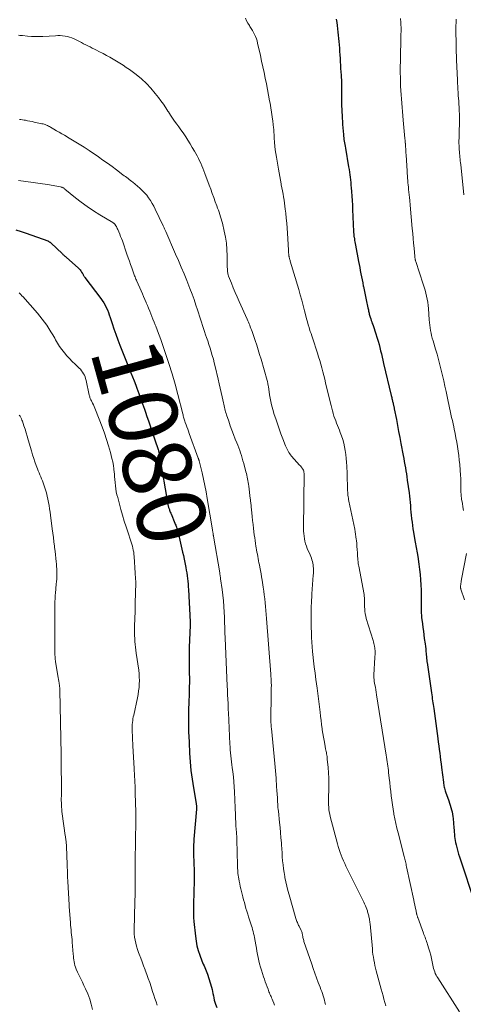
# Model space of a CAD drawing. Units: feet. Extents: x 1960000 to 1965046, y 525000 to 530000.
# Drawn here: x 1960225 to 1960354, y 528360 to 528647 of the extents above; entities that cross this region are included whole.
import ezdxf
from ezdxf.enums import TextEntityAlignment as Align

# ---------------------------------------------------------------- set-up
doc = ezdxf.new("R2010")
doc.units = ezdxf.units.FT
doc.header["$LTSCALE"] = 100
doc.header["$MEASUREMENT"] = 0
for name, color, linetype, lineweight in [('CONTOUR INDEX', 32, 'Continuous', 25), ('CONTOUR INDEX LABEL', 7, 'Continuous', 15), ('CONTOUR INTERMEDIATE', 40, 'Continuous', 15)]:
    doc.layers.add(name, color=color, linetype=linetype, lineweight=lineweight)
doc.styles.add('slant', font='romans.shx', dxfattribs={"oblique": 14.999978})

msp = doc.modelspace()

# ---------------------------------------------------------------- linework, layer by layer
at = {"layer": 'CONTOUR INDEX', "flags": 128}
for points, elevation in [([(1960317.31, 528647.14), (1960317.42, 528646.21), (1960317.53, 528645.29), (1960317.65, 528644.36), (1960317.77, 528643.43), (1960317.88, 528642.51), (1960317.99, 528641.58), (1960318.07, 528640.65), (1960318.14, 528639.72), (1960318.21, 528638.69), (1960318.27, 528637.71), (1960318.33, 528636.74), (1960318.39, 528635.76), (1960318.45, 528634.78), (1960318.51, 528633.81), (1960318.57, 528632.83), (1960318.63, 528631.86), (1960318.7, 528630.88), (1960318.74, 528630.28), (1960318.79, 528629.45), (1960318.83, 528628.61), (1960318.85, 528627.77), (1960318.85, 528626.93), (1960318.84, 528626.09), (1960318.84, 528625.25), (1960318.84, 528624.41), (1960318.84, 528623.57), (1960318.84, 528623.54), (1960318.85, 528622.69), (1960318.86, 528621.84), (1960318.89, 528620.98), (1960318.93, 528620.13), (1960318.93, 528620.07), (1960318.98, 528619.19), (1960319.03, 528618.3), (1960319.09, 528617.42), (1960319.15, 528616.54), (1960319.37, 528613.62), (1960319.42, 528613.12), (1960319.47, 528612.62), (1960319.54, 528612.12), (1960319.62, 528611.63), (1960319.7, 528611.13), (1960319.79, 528610.64), (1960319.87, 528610.15), (1960319.96, 528609.65), (1960320.9, 528604.19), (1960321.02, 528603.42), (1960321.14, 528602.66), (1960321.24, 528601.89), (1960321.34, 528601.13), (1960321.43, 528600.36), (1960321.5, 528599.59), (1960321.58, 528598.82), (1960321.64, 528598.05), (1960321.73, 528596.97), (1960321.82, 528595.66), (1960321.91, 528594.35), (1960321.99, 528593.04), (1960322.05, 528591.73), (1960322.34, 528585.35), (1960322.35, 528585.14), (1960322.36, 528584.94), (1960322.38, 528584.73), (1960322.39, 528584.53), (1960322.41, 528584.32), (1960322.43, 528584.12), (1960322.46, 528583.91), (1960322.49, 528583.71), (1960322.57, 528583.21), (1960322.64, 528582.76), (1960322.72, 528582.31), (1960322.8, 528581.86), (1960322.88, 528581.41), (1960323.78, 528576.65), (1960323.95, 528575.75), (1960324.12, 528574.85), (1960324.29, 528573.95), (1960324.46, 528573.05), (1960324.63, 528572.15), (1960324.81, 528571.25), (1960324.99, 528570.35), (1960325.17, 528569.45), (1960325.2, 528569.32), (1960325.4, 528568.36), (1960325.61, 528567.39), (1960325.81, 528566.43), (1960326.01, 528565.46), (1960326.51, 528563.11), (1960326.58, 528562.8), (1960326.64, 528562.5), (1960326.71, 528562.19), (1960326.77, 528561.88), (1960326.84, 528561.58), (1960326.91, 528561.27), (1960326.99, 528560.97), (1960327.08, 528560.67), (1960327.17, 528560.36), (1960327.31, 528559.91), (1960327.46, 528559.46), (1960327.62, 528559.01), (1960327.79, 528558.57), (1960327.91, 528558.26), (1960328.14, 528557.67), (1960328.35, 528557.07), (1960328.56, 528556.46), (1960328.75, 528555.85), (1960329.24, 528554.27), (1960329.5, 528553.37), (1960329.76, 528552.45), (1960329.99, 528551.54), (1960330.21, 528550.61), (1960330.42, 528549.69), (1960330.63, 528548.77), (1960330.84, 528547.84), (1960331.06, 528546.92), (1960333.29, 528537.56), (1960333.35, 528537.27), (1960333.42, 528536.99), (1960333.49, 528536.7), (1960333.56, 528536.42), (1960333.58, 528536.33), (1960333.63, 528536.09), (1960333.69, 528535.84), (1960333.75, 528535.6), (1960333.81, 528535.36), (1960333.83, 528535.26), (1960333.88, 528535.06), (1960333.93, 528534.87), (1960333.97, 528534.67), (1960334.02, 528534.48), (1960334.07, 528534.28), (1960334.11, 528534.09), (1960334.15, 528533.89), (1960334.19, 528533.7), (1960334.78, 528530.6), (1960335.12, 528528.86), (1960335.45, 528527.12), (1960335.77, 528525.37), (1960336.1, 528523.63), (1960336.76, 528520.11), (1960336.92, 528519.22), (1960337.08, 528518.33), (1960337.24, 528517.44), (1960337.4, 528516.55), (1960337.55, 528515.66), (1960337.69, 528514.76), (1960337.83, 528513.87), (1960337.95, 528512.97), (1960338.46, 528509.25), (1960338.57, 528508.32), (1960338.68, 528507.39), (1960338.77, 528506.46), (1960338.85, 528505.53), (1960338.93, 528504.59), (1960339.02, 528503.66), (1960339.11, 528502.73), (1960339.21, 528501.8), (1960339.22, 528501.69), (1960339.34, 528500.71), (1960339.47, 528499.73), (1960339.62, 528498.75), (1960339.78, 528497.78), (1960340.01, 528496.51), (1960340.28, 528494.92), (1960340.56, 528493.33), (1960340.82, 528491.74), (1960341.08, 528490.14), (1960341.11, 528489.94), (1960341.33, 528488.45), (1960341.53, 528486.95), (1960341.68, 528485.45), (1960341.82, 528483.95), (1960341.82, 528483.91), (1960341.92, 528482.43), (1960341.99, 528480.95), (1960342.02, 528479.46), (1960342.03, 528477.98), (1960342.02, 528475.88), (1960342.02, 528475.44), (1960342.02, 528475.01), (1960342.03, 528474.57), (1960342.04, 528474.14), (1960342.06, 528473.7), (1960342.08, 528473.27), (1960342.12, 528472.84), (1960342.17, 528472.4), (1960342.34, 528471.11), (1960342.48, 528470.03), (1960342.63, 528468.95), (1960342.77, 528467.87), (1960342.92, 528466.8), (1960343.13, 528465.27), (1960343.23, 528464.55), (1960343.31, 528463.82), (1960343.39, 528463.1), (1960343.46, 528462.37), (1960343.56, 528461.26), (1960343.57, 528461.08), (1960343.59, 528460.91), (1960343.6, 528460.74), (1960343.62, 528460.57), (1960343.64, 528460.39), (1960343.66, 528460.22), (1960343.68, 528460.05), (1960343.7, 528459.88), (1960344.99, 528451.01), (1960345.08, 528450.44), (1960345.16, 528449.86), (1960345.24, 528449.29), (1960345.33, 528448.72), (1960345.41, 528448.14), (1960345.49, 528447.57), (1960345.57, 528446.99), (1960345.65, 528446.42), (1960346.83, 528437.71), (1960346.97, 528436.65), (1960347.11, 528435.6), (1960347.25, 528434.54), (1960347.4, 528433.49), (1960347.53, 528432.43), (1960347.67, 528431.37), (1960347.81, 528430.32), (1960347.94, 528429.26), (1960348.46, 528424.99), (1960348.51, 528424.63), (1960348.57, 528424.27), (1960348.63, 528423.91), (1960348.71, 528423.56), (1960348.79, 528423.21), (1960348.89, 528422.86), (1960348.99, 528422.51), (1960349.11, 528422.17), (1960350.05, 528419.52), (1960350.27, 528418.9), (1960350.47, 528418.27), (1960350.66, 528417.63), (1960350.84, 528416.99), (1960350.99, 528416.35), (1960351.12, 528415.7), (1960351.21, 528415.04), (1960351.29, 528414.39), (1960351.51, 528411.67), (1960351.56, 528411.05), (1960351.62, 528410.44), (1960351.67, 528409.83), (1960351.72, 528409.21), (1960351.79, 528408.6), (1960351.88, 528407.99), (1960352, 528407.39), (1960352.14, 528406.79), (1960352.24, 528406.41), (1960352.45, 528405.62), (1960352.67, 528404.84), (1960352.9, 528404.06), (1960353.15, 528403.28), (1960357.73, 528389.47)], 1060), ([(1960224.11, 528585.8), (1960225.6, 528585.37), (1960227.07, 528584.88), (1960233.35, 528582.6), (1960233.47, 528582.55), (1960233.59, 528582.49), (1960233.71, 528582.42), (1960233.82, 528582.35), (1960233.93, 528582.27), (1960234.03, 528582.19), (1960234.14, 528582.1), (1960234.23, 528582.01), (1960237.63, 528578.81), (1960237.78, 528578.67), (1960237.93, 528578.54), (1960238.08, 528578.41), (1960238.23, 528578.28), (1960238.38, 528578.15), (1960238.53, 528578.02), (1960238.68, 528577.89), (1960238.83, 528577.76), (1960242.23, 528574.74), (1960242.52, 528574.46), (1960242.78, 528574.17), (1960243.01, 528573.86), (1960243.23, 528573.52), (1960243.46, 528573.13), (1960243.54, 528572.98), (1960243.63, 528572.84), (1960243.71, 528572.69), (1960243.79, 528572.54), (1960243.88, 528572.4), (1960243.97, 528572.25), (1960244.07, 528572.11), (1960244.17, 528571.98), (1960248.79, 528565.85), (1960249.24, 528565.22), (1960249.66, 528564.57), (1960250.04, 528563.89), (1960250.4, 528563.2), (1960250.71, 528562.49), (1960251.01, 528561.77), (1960251.28, 528561.05), (1960251.53, 528560.31), (1960252.07, 528558.59), (1960252.59, 528557), (1960253.14, 528555.41), (1960253.72, 528553.84), (1960254.33, 528552.28), (1960257.1, 528545.42), (1960257.58, 528544.23), (1960258.05, 528543.03), (1960258.52, 528541.83), (1960258.98, 528540.62), (1960259.32, 528539.73), (1960259.6, 528538.97), (1960259.88, 528538.21), (1960260.15, 528537.44), (1960260.41, 528536.68), (1960260.67, 528535.91), (1960260.93, 528535.14), (1960261.2, 528534.38), (1960261.47, 528533.62), (1960261.79, 528532.7), (1960262.22, 528531.47), (1960262.65, 528530.25), (1960263.07, 528529.02), (1960263.48, 528527.79), (1960265.48, 528521.86), (1960265.54, 528521.69), (1960265.59, 528521.52), (1960265.63, 528521.35), (1960265.67, 528521.18), (1960265.68, 528521.15), (1960265.71, 528521), (1960265.74, 528520.84), (1960265.77, 528520.68), (1960265.79, 528520.52), (1960265.82, 528520.36), (1960265.84, 528520.2), (1960265.87, 528520.05), (1960265.9, 528519.89), (1960268.31, 528505.91), (1960268.35, 528505.72), (1960268.39, 528505.52), (1960268.44, 528505.33), (1960268.48, 528505.13), (1960268.54, 528504.94), (1960268.6, 528504.75), (1960268.67, 528504.56), (1960268.74, 528504.38), (1960268.81, 528504.19), (1960268.92, 528503.92), (1960269.03, 528503.64), (1960269.15, 528503.36), (1960269.26, 528503.09), (1960270.36, 528500.4), (1960270.47, 528500.12), (1960270.59, 528499.83), (1960270.7, 528499.54), (1960270.81, 528499.26), (1960270.95, 528498.87), (1960270.98, 528498.77), (1960271.02, 528498.68), (1960271.05, 528498.58), (1960271.08, 528498.48), (1960271.11, 528498.39), (1960271.14, 528498.29), (1960271.16, 528498.19), (1960271.18, 528498.09), (1960272.61, 528491.98), (1960272.83, 528490.98), (1960273.05, 528489.97), (1960273.26, 528488.96), (1960273.45, 528487.95), (1960273.53, 528487.53), (1960273.68, 528486.73), (1960273.81, 528485.92), (1960273.93, 528485.12), (1960274.03, 528484.31), (1960274.12, 528483.5), (1960274.2, 528482.69), (1960274.26, 528481.87), (1960274.31, 528481.06), (1960274.8, 528471.64), (1960274.8, 528471.54), (1960274.81, 528471.44), (1960274.81, 528471.34), (1960274.81, 528471.24), (1960274.81, 528471.19), (1960274.81, 528471.11), (1960274.81, 528471.03), (1960274.8, 528470.96), (1960274.8, 528470.88), (1960274.79, 528470.8), (1960274.79, 528470.72), (1960274.79, 528470.65), (1960274.78, 528470.57), (1960274.54, 528464.35), (1960274.5, 528462.85), (1960274.47, 528461.35), (1960274.48, 528459.85), (1960274.51, 528458.35), (1960274.52, 528457.98), (1960274.55, 528456.67), (1960274.57, 528455.35), (1960274.57, 528454.04), (1960274.55, 528452.72), (1960274.52, 528451.4), (1960274.48, 528450.09), (1960274.43, 528448.78), (1960274.37, 528447.46), (1960274.35, 528446.94), (1960274.3, 528445.48), (1960274.27, 528444.02), (1960274.28, 528442.56), (1960274.31, 528441.11), (1960274.36, 528439.65), (1960274.41, 528438.19), (1960274.48, 528436.73), (1960274.54, 528435.27), (1960274.57, 528434.74), (1960274.64, 528433.46), (1960274.71, 528432.19), (1960274.81, 528430.91), (1960274.91, 528429.64), (1960275.04, 528428.37), (1960275.18, 528427.1), (1960275.36, 528425.84), (1960275.55, 528424.57), (1960276.55, 528418.66), (1960276.58, 528418.47), (1960276.6, 528418.29), (1960276.61, 528418.1), (1960276.62, 528417.91), (1960276.63, 528417.72), (1960276.63, 528417.53), (1960276.62, 528417.34), (1960276.61, 528417.15), (1960275.89, 528408.44), (1960275.86, 528407.93), (1960275.83, 528407.43), (1960275.81, 528406.92), (1960275.8, 528406.41), (1960275.79, 528405.91), (1960275.79, 528405.4), (1960275.8, 528404.89), (1960275.81, 528404.38), (1960275.9, 528401.12), (1960275.93, 528399.57), (1960275.95, 528398.03), (1960275.94, 528396.48), (1960275.92, 528394.94), (1960275.9, 528394.33), (1960275.87, 528393.09), (1960275.84, 528391.85), (1960275.8, 528390.6), (1960275.75, 528389.36), (1960275.73, 528388.11), (1960275.75, 528386.87), (1960275.81, 528385.63), (1960275.9, 528384.39), (1960276.31, 528380.12), (1960276.51, 528378.71), (1960276.77, 528377.32), (1960277.15, 528375.96), (1960277.6, 528374.61), (1960278.24, 528372.93), (1960278.43, 528372.44), (1960278.62, 528371.96), (1960278.83, 528371.48), (1960279.05, 528371), (1960279.26, 528370.52), (1960279.46, 528370.04), (1960279.64, 528369.55), (1960279.8, 528369.05), (1960280.98, 528365.26), (1960281.16, 528364.65), (1960281.31, 528364.04), (1960281.44, 528363.42), (1960281.55, 528362.79), (1960281.66, 528362.17), (1960281.8, 528361.55), (1960281.99, 528360.95), (1960282.2, 528360.35), (1960282.57, 528359.42)], 1080)]:
    msp.add_lwpolyline(points, dxfattribs=dict(at, elevation=elevation))
at = {"layer": 'CONTOUR INTERMEDIATE', "flags": 128}
for points, elevation in [([(1960290.9, 528647.44), (1960291.23, 528646.7), (1960291.62, 528645.99), (1960292.05, 528645.3), (1960292.2, 528645.07), (1960292.56, 528644.5), (1960292.91, 528643.91), (1960293.24, 528643.32), (1960293.54, 528642.71), (1960293.82, 528642.09), (1960294.06, 528641.46), (1960294.26, 528640.82), (1960294.43, 528640.16), (1960295.23, 528636.56), (1960295.59, 528634.92), (1960295.94, 528633.27), (1960296.28, 528631.62), (1960296.62, 528629.97), (1960296.63, 528629.95), (1960296.96, 528628.31), (1960297.29, 528626.67), (1960297.61, 528625.03), (1960297.92, 528623.39), (1960298.05, 528622.71), (1960298.29, 528621.4), (1960298.5, 528620.09), (1960298.69, 528618.77), (1960298.86, 528617.45), (1960299.08, 528615.54), (1960299.12, 528615.18), (1960299.15, 528614.81), (1960299.17, 528614.44), (1960299.18, 528614.07), (1960299.2, 528613.7), (1960299.21, 528613.34), (1960299.23, 528612.97), (1960299.26, 528612.6), (1960299.36, 528611.21), (1960299.45, 528610.15), (1960299.56, 528609.09), (1960299.7, 528608.04), (1960299.87, 528606.99), (1960300.47, 528603.46), (1960300.65, 528602.4), (1960300.84, 528601.35), (1960301.04, 528600.3), (1960301.24, 528599.24), (1960301.31, 528598.89), (1960301.48, 528598.02), (1960301.65, 528597.14), (1960301.81, 528596.26), (1960301.97, 528595.39), (1960302.12, 528594.51), (1960302.26, 528593.63), (1960302.38, 528592.75), (1960302.48, 528591.86), (1960302.61, 528590.72), (1960302.76, 528589.27), (1960302.9, 528587.81), (1960303.01, 528586.35), (1960303.1, 528584.89), (1960303.38, 528579.87), (1960303.39, 528579.65), (1960303.41, 528579.44), (1960303.42, 528579.22), (1960303.44, 528579.01), (1960303.46, 528578.87), (1960303.47, 528578.72), (1960303.49, 528578.58), (1960303.51, 528578.44), (1960303.53, 528578.3), (1960303.55, 528578.16), (1960303.58, 528578.02), (1960303.61, 528577.88), (1960303.64, 528577.74), (1960303.68, 528577.58), (1960303.73, 528577.37), (1960303.79, 528577.15), (1960303.85, 528576.94), (1960303.91, 528576.72), (1960306.38, 528568.47), (1960306.83, 528566.91), (1960307.27, 528565.35), (1960307.69, 528563.79), (1960308.1, 528562.22), (1960308.45, 528560.82), (1960308.68, 528559.94), (1960308.91, 528559.08), (1960309.16, 528558.21), (1960309.42, 528557.35), (1960309.56, 528556.91), (1960309.75, 528556.27), (1960309.96, 528555.63), (1960310.16, 528554.99), (1960310.37, 528554.36), (1960311.84, 528549.91), (1960312.18, 528548.84), (1960312.51, 528547.77), (1960312.82, 528546.69), (1960313.12, 528545.61), (1960313.4, 528544.52), (1960313.68, 528543.43), (1960313.95, 528542.34), (1960314.21, 528541.25), (1960315.61, 528535.4), (1960315.8, 528534.64), (1960315.99, 528533.89), (1960316.19, 528533.14), (1960316.4, 528532.4), (1960316.43, 528532.31), (1960316.64, 528531.61), (1960316.87, 528530.92), (1960317.13, 528530.24), (1960317.41, 528529.56), (1960317.69, 528528.89), (1960317.96, 528528.21), (1960318.22, 528527.53), (1960318.48, 528526.84), (1960318.82, 528525.88), (1960319.17, 528524.81), (1960319.48, 528523.73), (1960319.72, 528522.64), (1960319.92, 528521.53), (1960320.07, 528520.41), (1960320.2, 528519.29), (1960320.29, 528518.17), (1960320.36, 528517.04), (1960320.39, 528516.54), (1960320.44, 528515.37), (1960320.48, 528514.2), (1960320.52, 528513.03), (1960320.56, 528511.86), (1960320.59, 528510.28), (1960320.61, 528509.84), (1960320.63, 528509.41), (1960320.67, 528508.98), (1960320.71, 528508.54), (1960320.77, 528508.11), (1960320.83, 528507.68), (1960320.9, 528507.26), (1960320.98, 528506.83), (1960322.66, 528498.65), (1960322.79, 528497.92), (1960322.92, 528497.19), (1960323.03, 528496.46), (1960323.12, 528495.72), (1960323.16, 528495.4), (1960323.25, 528494.5), (1960323.33, 528493.6), (1960323.39, 528492.7), (1960323.45, 528491.8), (1960323.51, 528490.65), (1960323.53, 528490.3), (1960323.55, 528489.96), (1960323.59, 528489.61), (1960323.63, 528489.27), (1960323.67, 528488.92), (1960323.72, 528488.58), (1960323.78, 528488.24), (1960323.84, 528487.9), (1960325.39, 528479.63), (1960325.46, 528479.17), (1960325.51, 528478.72), (1960325.54, 528478.26), (1960325.54, 528477.8), (1960325.54, 528477.35), (1960325.54, 528476.89), (1960325.55, 528476.43), (1960325.56, 528475.97), (1960325.57, 528475.46), (1960325.63, 528474.76), (1960325.71, 528474.05), (1960325.86, 528473.36), (1960326.04, 528472.68), (1960328.02, 528466.23), (1960328.14, 528465.82), (1960328.25, 528465.4), (1960328.34, 528464.98), (1960328.43, 528464.56), (1960328.43, 528464.51), (1960328.49, 528464.11), (1960328.54, 528463.71), (1960328.57, 528463.31), (1960328.58, 528462.9), (1960328.58, 528462.5), (1960328.58, 528462.09), (1960328.56, 528461.69), (1960328.54, 528461.29), (1960328.26, 528456.24), (1960328.25, 528456), (1960328.25, 528455.76), (1960328.25, 528455.51), (1960328.26, 528455.27), (1960328.28, 528455.03), (1960328.3, 528454.79), (1960328.34, 528454.54), (1960328.37, 528454.3), (1960328.54, 528453.34), (1960328.67, 528452.62), (1960328.79, 528451.9), (1960328.91, 528451.18), (1960329.03, 528450.46), (1960331.86, 528432.86), (1960331.96, 528432.23), (1960332.06, 528431.59), (1960332.14, 528430.96), (1960332.23, 528430.32), (1960332.31, 528429.69), (1960332.39, 528429.05), (1960332.46, 528428.42), (1960332.53, 528427.78), (1960332.71, 528426.17), (1960332.85, 528424.88), (1960333, 528423.59), (1960333.15, 528422.3), (1960333.3, 528421.01), (1960333.47, 528419.72), (1960333.65, 528418.43), (1960333.85, 528417.15), (1960334.06, 528415.86), (1960334.09, 528415.68), (1960334.35, 528414.32), (1960334.62, 528412.96), (1960334.93, 528411.6), (1960335.26, 528410.25), (1960337.03, 528403.37), (1960337.13, 528403), (1960337.22, 528402.62), (1960337.32, 528402.25), (1960337.41, 528401.88), (1960337.51, 528401.51), (1960337.6, 528401.14), (1960337.68, 528400.76), (1960337.76, 528400.39), (1960339.86, 528390.67), (1960340.01, 528389.98), (1960340.16, 528389.29), (1960340.3, 528388.6), (1960340.44, 528387.91), (1960340.65, 528386.87), (1960340.69, 528386.7), (1960340.73, 528386.54), (1960340.77, 528386.37), (1960340.81, 528386.21), (1960340.86, 528386.04), (1960340.91, 528385.88), (1960340.96, 528385.72), (1960341.02, 528385.55), (1960342.65, 528381.06), (1960342.8, 528380.64), (1960342.96, 528380.23), (1960343.12, 528379.82), (1960343.28, 528379.4), (1960343.44, 528378.99), (1960343.59, 528378.58), (1960343.73, 528378.16), (1960343.87, 528377.74), (1960344.27, 528376.51), (1960344.56, 528375.55), (1960344.82, 528374.6), (1960345.04, 528373.63), (1960345.24, 528372.65), (1960345.42, 528371.68), (1960345.52, 528371.19), (1960345.63, 528370.71), (1960345.77, 528370.23), (1960345.93, 528369.76), (1960346.11, 528369.29), (1960346.32, 528368.84), (1960346.55, 528368.41), (1960346.81, 528367.98), (1960353.19, 528358.16)], 1064), ([(1960335.97, 528647.35), (1960336.01, 528646.95), (1960336.04, 528646.56), (1960336.07, 528646.16), (1960336.1, 528645.77), (1960336.1, 528645.73), (1960336.12, 528645.35), (1960336.14, 528644.97), (1960336.15, 528644.6), (1960336.15, 528644.22), (1960336.15, 528644.19), (1960336.15, 528643.8), (1960336.14, 528643.41), (1960336.13, 528643.02), (1960336.13, 528642.62), (1960335.94, 528634.93), (1960335.91, 528633.3), (1960335.91, 528631.67), (1960335.94, 528630.05), (1960335.98, 528628.42), (1960336.01, 528627.63), (1960336.07, 528626.4), (1960336.14, 528625.17), (1960336.23, 528623.94), (1960336.33, 528622.71), (1960336.44, 528621.48), (1960336.55, 528620.25), (1960336.66, 528619.02), (1960336.78, 528617.8), (1960337.27, 528612.38), (1960337.28, 528612.23), (1960337.3, 528612.07), (1960337.31, 528611.92), (1960337.33, 528611.76), (1960337.34, 528611.63), (1960337.35, 528611.54), (1960337.36, 528611.45), (1960337.36, 528611.37), (1960337.37, 528611.28), (1960337.38, 528611.19), (1960337.39, 528611.1), (1960337.4, 528611.02), (1960337.4, 528610.93), (1960337.46, 528609.96), (1960337.5, 528609.39), (1960337.54, 528608.82), (1960337.57, 528608.25), (1960337.6, 528607.68), (1960337.89, 528602.87), (1960337.93, 528602.21), (1960337.98, 528601.55), (1960338.03, 528600.88), (1960338.09, 528600.22), (1960338.16, 528599.55), (1960338.22, 528598.89), (1960338.29, 528598.23), (1960338.36, 528597.57), (1960338.62, 528595.21), (1960338.64, 528594.93), (1960338.67, 528594.66), (1960338.7, 528594.38), (1960338.72, 528594.11), (1960338.75, 528593.83), (1960338.77, 528593.56), (1960338.8, 528593.28), (1960338.82, 528593.01), (1960339.42, 528586.19), (1960339.54, 528584.77), (1960339.67, 528583.35), (1960339.8, 528581.92), (1960339.93, 528580.5), (1960340.15, 528578.02), (1960340.17, 528577.84), (1960340.2, 528577.66), (1960340.23, 528577.48), (1960340.26, 528577.3), (1960340.3, 528577.13), (1960340.34, 528576.95), (1960340.39, 528576.78), (1960340.45, 528576.6), (1960342.62, 528570.01), (1960342.89, 528569.14), (1960343.14, 528568.27), (1960343.37, 528567.39), (1960343.58, 528566.5), (1960343.75, 528565.61), (1960343.9, 528564.72), (1960344.02, 528563.81), (1960344.11, 528562.91), (1960344.36, 528559.62), (1960344.43, 528558.84), (1960344.52, 528558.07), (1960344.62, 528557.31), (1960344.74, 528556.54), (1960344.88, 528555.78), (1960345.04, 528555.02), (1960345.24, 528554.27), (1960345.45, 528553.52), (1960346.19, 528551.1), (1960346.64, 528549.58), (1960347.07, 528548.05), (1960347.47, 528546.51), (1960347.86, 528544.97), (1960348.22, 528543.43), (1960348.58, 528541.88), (1960348.92, 528540.33), (1960349.25, 528538.77), (1960349.85, 528535.87), (1960350.05, 528534.94), (1960350.25, 528534.01), (1960350.45, 528533.08), (1960350.66, 528532.15), (1960350.87, 528531.22), (1960351.08, 528530.29), (1960351.28, 528529.36), (1960351.49, 528528.43), (1960351.62, 528527.78), (1960351.88, 528526.53), (1960352.13, 528525.27), (1960352.36, 528524.01), (1960352.57, 528522.75), (1960352.58, 528522.69), (1960352.78, 528521.39), (1960352.96, 528520.1), (1960353.09, 528518.79), (1960353.21, 528517.49), (1960353.45, 528514.29), (1960353.5, 528513.53), (1960353.53, 528512.78), (1960353.55, 528512.03), (1960353.55, 528511.27), (1960353.55, 528510.56), (1960353.55, 528510.16), (1960353.56, 528509.76), (1960353.58, 528509.36), (1960353.6, 528508.97), (1960353.63, 528508.57), (1960353.67, 528508.17), (1960353.72, 528507.77), (1960353.78, 528507.38), (1960353.99, 528506.16), (1960354.16, 528505.16), (1960354.33, 528504.15)], 1056), ([(1960352.14, 528647.21), (1960352.14, 528646.49), (1960352.13, 528644.9), (1960352.13, 528643.69), (1960352.13, 528642.49), (1960352.14, 528641.28), (1960352.16, 528640.07), (1960352.18, 528638.86), (1960352.21, 528637.65), (1960352.25, 528636.44), (1960352.3, 528635.23), (1960352.55, 528629.47), (1960352.58, 528628.89), (1960352.61, 528628.31), (1960352.64, 528627.73), (1960352.67, 528627.15), (1960352.7, 528626.57), (1960352.73, 528625.99), (1960352.77, 528625.41), (1960352.81, 528624.83), (1960352.85, 528624.21), (1960352.91, 528623.32), (1960352.96, 528622.44), (1960353.01, 528621.55), (1960353.05, 528620.66), (1960353.11, 528619.29), (1960353.14, 528618.49), (1960353.16, 528617.69), (1960353.15, 528616.88), (1960353.13, 528616.08), (1960353.1, 528615.28), (1960353.07, 528614.48), (1960353.04, 528613.67), (1960353.02, 528612.87), (1960353.01, 528612.56), (1960353, 528611.8), (1960353, 528611.05), (1960353.02, 528610.3), (1960353.06, 528609.55), (1960353.09, 528609.13), (1960353.13, 528608.59), (1960353.18, 528608.05), (1960353.23, 528607.51), (1960353.28, 528606.97), (1960353.34, 528606.43), (1960353.39, 528605.89), (1960353.45, 528605.35), (1960353.51, 528604.81), (1960354.43, 528596)], 1052), ([(1960224.86, 528642.48), (1960225.26, 528642.44), (1960225.66, 528642.41), (1960226.07, 528642.37), (1960227.5, 528642.24), (1960228.62, 528642.17), (1960229.74, 528642.12), (1960230.86, 528642.13), (1960231.98, 528642.16), (1960235.61, 528642.36), (1960236.31, 528642.38), (1960237, 528642.37), (1960237.7, 528642.33), (1960238.39, 528642.25), (1960239.07, 528642.12), (1960239.74, 528641.95), (1960240.39, 528641.71), (1960241.02, 528641.43), (1960243.16, 528640.35), (1960243.79, 528640.03), (1960244.42, 528639.71), (1960245.06, 528639.39), (1960245.69, 528639.08), (1960246.33, 528638.76), (1960246.96, 528638.44), (1960247.59, 528638.12), (1960248.22, 528637.79), (1960249.46, 528637.14), (1960250.45, 528636.61), (1960251.44, 528636.07), (1960252.42, 528635.51), (1960253.39, 528634.95), (1960254.35, 528634.37), (1960255.3, 528633.76), (1960256.23, 528633.13), (1960257.14, 528632.47), (1960259.08, 528631.03), (1960260.61, 528629.79), (1960262.05, 528628.48), (1960263.39, 528627.05), (1960264.64, 528625.54), (1960265.57, 528624.33), (1960266.29, 528623.36), (1960267, 528622.39), (1960267.68, 528621.39), (1960268.35, 528620.39), (1960268.51, 528620.14), (1960269.1, 528619.25), (1960269.69, 528618.37), (1960270.29, 528617.5), (1960270.91, 528616.64), (1960271.52, 528615.78), (1960272.13, 528614.91), (1960272.73, 528614.04), (1960273.33, 528613.16), (1960273.5, 528612.91), (1960274.16, 528611.89), (1960274.81, 528610.87), (1960275.43, 528609.83), (1960276.04, 528608.78), (1960276.46, 528608.02), (1960276.84, 528607.33), (1960277.2, 528606.63), (1960277.54, 528605.92), (1960277.87, 528605.2), (1960278.18, 528604.47), (1960278.48, 528603.74), (1960278.77, 528603), (1960279.06, 528602.26), (1960280.32, 528598.87), (1960280.78, 528597.65), (1960281.23, 528596.44), (1960281.68, 528595.22), (1960282.12, 528594), (1960282.56, 528592.81), (1960282.79, 528592.18), (1960283.01, 528591.56), (1960283.23, 528590.93), (1960283.45, 528590.3), (1960283.65, 528589.66), (1960283.84, 528589.03), (1960284.01, 528588.38), (1960284.17, 528587.74), (1960284.7, 528585.48), (1960285.05, 528583.7), (1960285.33, 528581.91), (1960285.49, 528580.1), (1960285.57, 528578.28), (1960285.61, 528574.88), (1960285.62, 528574.56), (1960285.64, 528574.24), (1960285.66, 528573.92), (1960285.69, 528573.6), (1960285.74, 528573.29), (1960285.8, 528572.98), (1960285.89, 528572.68), (1960285.99, 528572.37), (1960286.8, 528570.28), (1960287.33, 528568.94), (1960287.88, 528567.6), (1960288.45, 528566.28), (1960289.03, 528564.96), (1960291.35, 528559.8), (1960291.54, 528559.36), (1960291.74, 528558.91), (1960291.93, 528558.47), (1960292.11, 528558.02), (1960292.29, 528557.57), (1960292.47, 528557.12), (1960292.64, 528556.67), (1960292.8, 528556.21), (1960293.71, 528553.57), (1960294.17, 528552.24), (1960294.6, 528550.9), (1960295.01, 528549.56), (1960295.41, 528548.21), (1960297.22, 528541.92), (1960297.27, 528541.71), (1960297.32, 528541.5), (1960297.37, 528541.28), (1960297.4, 528541.07), (1960297.44, 528540.85), (1960297.47, 528540.64), (1960297.5, 528540.42), (1960297.54, 528540.21), (1960297.91, 528537.74), (1960298.17, 528536.3), (1960298.47, 528534.88), (1960298.84, 528533.47), (1960299.27, 528532.07), (1960299.69, 528530.78), (1960300.18, 528529.32), (1960300.69, 528527.87), (1960301.22, 528526.42), (1960301.76, 528524.98), (1960302.56, 528522.93), (1960302.72, 528522.52), (1960302.9, 528522.13), (1960303.09, 528521.74), (1960303.3, 528521.35), (1960303.53, 528520.98), (1960303.77, 528520.62), (1960304.03, 528520.28), (1960304.31, 528519.94), (1960306.64, 528517.32), (1960306.85, 528517.09), (1960307.05, 528516.85), (1960307.24, 528516.6), (1960307.43, 528516.35), (1960307.63, 528516.07), (1960307.71, 528515.95), (1960307.77, 528515.83), (1960307.82, 528515.7), (1960307.86, 528515.57), (1960307.88, 528515.43), (1960307.9, 528515.3), (1960307.91, 528515.16), (1960307.92, 528515.02), (1960307.8, 528498.85), (1960307.81, 528498.1), (1960307.85, 528497.36), (1960307.93, 528496.62), (1960308.04, 528495.88), (1960308.19, 528495.15), (1960308.38, 528494.43), (1960308.61, 528493.73), (1960308.88, 528493.04), (1960309.69, 528491.16), (1960309.88, 528490.7), (1960310.05, 528490.23), (1960310.21, 528489.76), (1960310.35, 528489.28), (1960310.46, 528488.79), (1960310.55, 528488.3), (1960310.61, 528487.8), (1960310.65, 528487.31), (1960310.67, 528486.79), (1960310.67, 528486.29), (1960310.65, 528485.78), (1960310.62, 528485.28), (1960310.24, 528479.88), (1960310.2, 528479.3), (1960310.16, 528478.72), (1960310.12, 528478.15), (1960310.08, 528477.57), (1960310.05, 528477), (1960310.02, 528476.42), (1960310.01, 528475.84), (1960310, 528475.27), (1960310, 528473.83), (1960310.01, 528472.54), (1960310.02, 528471.25), (1960310.04, 528469.96), (1960310.07, 528468.66), (1960310.07, 528468.5), (1960310.12, 528467.13), (1960310.19, 528465.76), (1960310.29, 528464.39), (1960310.41, 528463.02), (1960310.5, 528462.14), (1960310.7, 528460.34), (1960310.91, 528458.54), (1960311.14, 528456.74), (1960311.39, 528454.94), (1960311.76, 528452.36), (1960311.98, 528450.8), (1960312.18, 528449.24), (1960312.36, 528447.68), (1960312.53, 528446.11), (1960312.6, 528445.42), (1960312.73, 528444.2), (1960312.88, 528442.98), (1960313.03, 528441.77), (1960313.2, 528440.55), (1960313.24, 528440.23), (1960313.4, 528439.18), (1960313.57, 528438.13), (1960313.75, 528437.09), (1960313.95, 528436.05), (1960314.21, 528434.71), (1960314.28, 528434.34), (1960314.35, 528433.96), (1960314.42, 528433.59), (1960314.49, 528433.21), (1960314.56, 528432.84), (1960314.61, 528432.46), (1960314.66, 528432.08), (1960314.7, 528431.7), (1960314.94, 528429.3), (1960315.06, 528427.72), (1960315.14, 528426.13), (1960315.16, 528424.55), (1960315.13, 528422.96), (1960315.05, 528420.51), (1960315.04, 528419.81), (1960315.04, 528419.11), (1960315.06, 528418.41), (1960315.11, 528417.72), (1960315.18, 528417.02), (1960315.28, 528416.33), (1960315.41, 528415.65), (1960315.57, 528414.97), (1960317.67, 528407.06), (1960317.9, 528406.22), (1960318.16, 528405.38), (1960318.44, 528404.56), (1960318.73, 528403.73), (1960319.05, 528402.92), (1960319.39, 528402.12), (1960319.75, 528401.32), (1960320.12, 528400.53), (1960325.29, 528390.04), (1960325.53, 528389.54), (1960325.76, 528389.03), (1960325.97, 528388.51), (1960326.16, 528387.98), (1960326.34, 528387.49), (1960326.43, 528387.2), (1960326.52, 528386.92), (1960326.61, 528386.63), (1960326.68, 528386.35), (1960326.75, 528386.06), (1960326.82, 528385.76), (1960326.88, 528385.47), (1960326.94, 528385.18), (1960326.95, 528385.11), (1960327, 528384.78), (1960327.05, 528384.45), (1960327.1, 528384.12), (1960327.13, 528383.79), (1960327.8, 528376.45), (1960327.89, 528375.64), (1960327.98, 528374.83), (1960328.1, 528374.03), (1960328.23, 528373.22), (1960328.38, 528372.42), (1960328.54, 528371.63), (1960328.73, 528370.83), (1960328.93, 528370.05), (1960330.38, 528364.68), (1960330.64, 528363.72), (1960330.91, 528362.75), (1960331.18, 528361.79), (1960331.45, 528360.83), (1960331.73, 528359.87)], 1068), ([(1960225.11, 528617.98), (1960225.58, 528617.93), (1960226.04, 528617.86), (1960226.5, 528617.79), (1960226.87, 528617.72), (1960227.52, 528617.61), (1960228.16, 528617.49), (1960228.8, 528617.36), (1960229.44, 528617.22), (1960231.68, 528616.74), (1960232.01, 528616.66), (1960232.33, 528616.57), (1960232.65, 528616.46), (1960232.96, 528616.34), (1960233.26, 528616.2), (1960233.56, 528616.05), (1960233.86, 528615.89), (1960234.15, 528615.72), (1960235.11, 528615.15), (1960235.88, 528614.7), (1960236.65, 528614.25), (1960237.43, 528613.8), (1960238.2, 528613.35), (1960239.61, 528612.54), (1960241.07, 528611.68), (1960242.53, 528610.79), (1960243.96, 528609.87), (1960245.38, 528608.93), (1960248.1, 528607.07), (1960249.44, 528606.15), (1960250.77, 528605.21), (1960252.08, 528604.25), (1960253.39, 528603.28), (1960255.25, 528601.87), (1960255.62, 528601.6), (1960255.99, 528601.33), (1960256.36, 528601.06), (1960256.73, 528600.79), (1960257.1, 528600.51), (1960257.46, 528600.24), (1960257.82, 528599.95), (1960258.17, 528599.66), (1960260.18, 528597.96), (1960260.88, 528597.32), (1960261.54, 528596.64), (1960262.15, 528595.91), (1960262.72, 528595.15), (1960263.24, 528594.35), (1960263.73, 528593.53), (1960264.19, 528592.69), (1960264.62, 528591.84), (1960266.92, 528587.01), (1960267.02, 528586.8), (1960267.12, 528586.58), (1960267.22, 528586.37), (1960267.32, 528586.15), (1960267.42, 528585.94), (1960267.51, 528585.73), (1960267.61, 528585.51), (1960267.71, 528585.3), (1960270.56, 528578.78), (1960271.4, 528576.85), (1960272.22, 528574.92), (1960273.03, 528572.98), (1960273.82, 528571.03), (1960274.13, 528570.27), (1960274.75, 528568.7), (1960275.35, 528567.12), (1960275.92, 528565.53), (1960276.48, 528563.93), (1960276.96, 528562.54), (1960277.26, 528561.64), (1960277.56, 528560.73), (1960277.85, 528559.82), (1960278.13, 528558.91), (1960278.42, 528558), (1960278.7, 528557.1), (1960279, 528556.19), (1960279.29, 528555.29), (1960279.55, 528554.52), (1960279.9, 528553.46), (1960280.24, 528552.41), (1960280.58, 528551.35), (1960280.91, 528550.3), (1960281.23, 528549.24), (1960281.54, 528548.17), (1960281.82, 528547.1), (1960282.09, 528546.03), (1960282.98, 528542.31), (1960283.28, 528541.02), (1960283.57, 528539.74), (1960283.86, 528538.46), (1960284.14, 528537.17), (1960284.49, 528535.5), (1960284.59, 528535.05), (1960284.69, 528534.59), (1960284.79, 528534.14), (1960284.89, 528533.69), (1960285, 528533.24), (1960285.12, 528532.8), (1960285.25, 528532.36), (1960285.4, 528531.92), (1960286.01, 528530.1), (1960286.46, 528528.8), (1960286.93, 528527.5), (1960287.43, 528526.21), (1960287.93, 528524.92), (1960288.38, 528523.84), (1960288.67, 528523.1), (1960288.95, 528522.35), (1960289.21, 528521.6), (1960289.47, 528520.85), (1960289.71, 528520.09), (1960289.94, 528519.33), (1960290.16, 528518.56), (1960290.37, 528517.8), (1960291.01, 528515.38), (1960291.14, 528514.86), (1960291.26, 528514.35), (1960291.38, 528513.83), (1960291.48, 528513.31), (1960291.58, 528512.79), (1960291.67, 528512.27), (1960291.75, 528511.75), (1960291.82, 528511.22), (1960292.29, 528507.62), (1960292.33, 528507.31), (1960292.37, 528507), (1960292.4, 528506.7), (1960292.44, 528506.39), (1960292.48, 528506.09), (1960292.51, 528505.78), (1960292.54, 528505.47), (1960292.57, 528505.16), (1960292.73, 528503.47), (1960292.84, 528502.32), (1960292.96, 528501.17), (1960293.09, 528500.02), (1960293.23, 528498.87), (1960293.46, 528497.03), (1960293.57, 528496.19), (1960293.68, 528495.35), (1960293.81, 528494.51), (1960293.94, 528493.67), (1960294.01, 528493.25), (1960294.12, 528492.62), (1960294.23, 528492), (1960294.34, 528491.37), (1960294.45, 528490.74), (1960294.57, 528490.12), (1960294.69, 528489.49), (1960294.81, 528488.86), (1960294.93, 528488.24), (1960295.06, 528487.59), (1960295.24, 528486.65), (1960295.42, 528485.7), (1960295.58, 528484.74), (1960295.73, 528483.79), (1960296.04, 528481.79), (1960296.21, 528480.66), (1960296.36, 528479.53), (1960296.49, 528478.39), (1960296.61, 528477.26), (1960296.71, 528476.12), (1960296.81, 528474.98), (1960296.91, 528473.84), (1960297, 528472.7), (1960298.23, 528456.47), (1960298.25, 528456.19), (1960298.27, 528455.9), (1960298.3, 528455.62), (1960298.32, 528455.33), (1960298.35, 528454.88), (1960298.36, 528454.82), (1960298.36, 528454.76), (1960298.37, 528454.7), (1960298.37, 528454.64), (1960298.38, 528454.58), (1960298.38, 528454.52), (1960298.38, 528454.45), (1960298.39, 528454.39), (1960298.4, 528454.1), (1960298.41, 528453.89), (1960298.41, 528453.68), (1960298.42, 528453.47), (1960298.42, 528453.25), (1960298.41, 528452.38), (1960298.4, 528451.73), (1960298.39, 528451.08), (1960298.38, 528450.44), (1960298.37, 528449.79), (1960298.28, 528444.04), (1960298.27, 528443.6), (1960298.28, 528443.17), (1960298.29, 528442.74), (1960298.31, 528442.31), (1960298.33, 528441.88), (1960298.36, 528441.45), (1960298.4, 528441.02), (1960298.44, 528440.59), (1960299.44, 528430.45), (1960299.54, 528429.38), (1960299.63, 528428.31), (1960299.71, 528427.24), (1960299.78, 528426.17), (1960299.84, 528425.15), (1960299.87, 528424.59), (1960299.91, 528424.03), (1960299.96, 528423.47), (1960300, 528422.9), (1960300.01, 528422.81), (1960300.05, 528422.3), (1960300.09, 528421.78), (1960300.13, 528421.26), (1960300.16, 528420.75), (1960300.19, 528420.23), (1960300.22, 528419.71), (1960300.24, 528419.2), (1960300.27, 528418.68), (1960300.27, 528418.65), (1960300.3, 528418.11), (1960300.34, 528417.58), (1960300.39, 528417.05), (1960300.45, 528416.51), (1960300.81, 528413.22), (1960300.96, 528411.76), (1960301.1, 528410.3), (1960301.22, 528408.83), (1960301.33, 528407.37), (1960301.37, 528406.75), (1960301.45, 528405.59), (1960301.53, 528404.43), (1960301.61, 528403.27), (1960301.7, 528402.11), (1960301.81, 528400.95), (1960301.94, 528399.8), (1960302.11, 528398.65), (1960302.32, 528397.51), (1960302.37, 528397.23), (1960302.64, 528395.95), (1960302.93, 528394.68), (1960303.25, 528393.42), (1960303.59, 528392.16), (1960305.58, 528385.26), (1960305.67, 528384.97), (1960305.76, 528384.68), (1960305.87, 528384.4), (1960305.98, 528384.12), (1960306.1, 528383.85), (1960306.23, 528383.57), (1960306.35, 528383.3), (1960306.49, 528383.03), (1960307.09, 528381.85), (1960307.2, 528381.62), (1960307.29, 528381.38), (1960307.36, 528381.13), (1960307.42, 528380.88), (1960307.47, 528380.63), (1960307.52, 528380.37), (1960307.56, 528380.12), (1960307.61, 528379.86), (1960307.62, 528379.79), (1960307.68, 528379.5), (1960307.74, 528379.22), (1960307.82, 528378.93), (1960307.91, 528378.65), (1960310.15, 528372.04), (1960310.62, 528370.7), (1960311.09, 528369.36), (1960311.58, 528368.03), (1960312.08, 528366.71), (1960312.63, 528365.28), (1960312.86, 528364.67), (1960313.08, 528364.06), (1960313.28, 528363.44), (1960313.48, 528362.82), (1960313.67, 528362.19), (1960313.84, 528361.56), (1960314, 528360.93), (1960314.15, 528360.29)], 1072), ([(1960224.9, 528600.22), (1960227, 528599.95), (1960229.1, 528599.65), (1960231.19, 528599.33), (1960233.28, 528598.99), (1960237.11, 528598.33), (1960237.28, 528598.29), (1960237.44, 528598.24), (1960237.6, 528598.18), (1960237.76, 528598.1), (1960237.91, 528598.01), (1960238.06, 528597.92), (1960238.2, 528597.82), (1960238.34, 528597.71), (1960241.42, 528595.19), (1960243.13, 528593.86), (1960244.87, 528592.58), (1960246.67, 528591.38), (1960248.5, 528590.23), (1960252.35, 528587.94), (1960252.44, 528587.87), (1960252.54, 528587.81), (1960252.63, 528587.74), (1960252.72, 528587.66), (1960252.8, 528587.58), (1960252.88, 528587.5), (1960252.95, 528587.41), (1960253.01, 528587.31), (1960253.2, 528587.01), (1960253.35, 528586.76), (1960253.48, 528586.5), (1960253.61, 528586.24), (1960253.73, 528585.97), (1960254.05, 528585.22), (1960254.32, 528584.57), (1960254.58, 528583.91), (1960254.83, 528583.26), (1960255.07, 528582.59), (1960256.42, 528578.71), (1960256.77, 528577.71), (1960257.12, 528576.71), (1960257.46, 528575.72), (1960257.81, 528574.72), (1960258.29, 528573.34), (1960258.41, 528573.03), (1960258.52, 528572.72), (1960258.65, 528572.41), (1960258.77, 528572.1), (1960258.91, 528571.8), (1960259.04, 528571.49), (1960259.17, 528571.19), (1960259.3, 528570.88), (1960260.54, 528568.08), (1960260.91, 528567.24), (1960261.27, 528566.39), (1960261.64, 528565.55), (1960261.99, 528564.7), (1960262.04, 528564.59), (1960262.37, 528563.79), (1960262.7, 528562.99), (1960263.02, 528562.19), (1960263.34, 528561.39), (1960263.66, 528560.58), (1960263.98, 528559.78), (1960264.3, 528558.97), (1960264.62, 528558.17), (1960264.79, 528557.73), (1960265.18, 528556.71), (1960265.57, 528555.68), (1960265.95, 528554.65), (1960266.32, 528553.61), (1960267.64, 528549.81), (1960268.62, 528546.86), (1960269.55, 528543.9), (1960270.41, 528540.91), (1960271.21, 528537.9), (1960272.64, 528532.24), (1960272.72, 528531.93), (1960272.8, 528531.62), (1960272.89, 528531.31), (1960272.98, 528531), (1960273.07, 528530.69), (1960273.16, 528530.38), (1960273.27, 528530.07), (1960273.37, 528529.77), (1960273.62, 528529.09), (1960273.85, 528528.44), (1960274.08, 528527.8), (1960274.31, 528527.16), (1960274.54, 528526.52), (1960277.16, 528519.33), (1960277.2, 528519.23), (1960277.23, 528519.13), (1960277.27, 528519.03), (1960277.3, 528518.93), (1960277.33, 528518.84), (1960277.36, 528518.74), (1960277.39, 528518.64), (1960277.42, 528518.54), (1960278.27, 528515.06), (1960278.7, 528513.21), (1960279.1, 528511.36), (1960279.46, 528509.51), (1960279.79, 528507.64), (1960281.3, 528498.47), (1960281.34, 528498.22), (1960281.38, 528497.97), (1960281.42, 528497.72), (1960281.45, 528497.47), (1960281.51, 528497.1), (1960281.51, 528497.03), (1960281.52, 528496.97), (1960281.53, 528496.91), (1960281.54, 528496.84), (1960281.55, 528496.78), (1960281.56, 528496.72), (1960281.57, 528496.65), (1960281.58, 528496.59), (1960283.39, 528485.91), (1960283.43, 528485.7), (1960283.46, 528485.49), (1960283.5, 528485.28), (1960283.53, 528485.07), (1960283.57, 528484.87), (1960283.6, 528484.66), (1960283.63, 528484.45), (1960283.66, 528484.23), (1960284.08, 528481.13), (1960284.28, 528479.48), (1960284.45, 528477.83), (1960284.58, 528476.18), (1960284.68, 528474.52), (1960284.75, 528473.07), (1960284.79, 528472.14), (1960284.83, 528471.21), (1960284.86, 528470.28), (1960284.89, 528469.34), (1960284.92, 528468.46), (1960284.93, 528467.97), (1960284.95, 528467.48), (1960284.97, 528466.99), (1960285, 528466.51), (1960285.02, 528466.02), (1960285.05, 528465.53), (1960285.07, 528465.04), (1960285.09, 528464.56), (1960285.58, 528453.07), (1960285.63, 528451.77), (1960285.69, 528450.47), (1960285.75, 528449.17), (1960285.81, 528447.87), (1960285.85, 528446.79), (1960285.89, 528446.03), (1960285.93, 528445.28), (1960285.97, 528444.52), (1960286.01, 528443.77), (1960286.05, 528443.01), (1960286.08, 528442.26), (1960286.12, 528441.5), (1960286.16, 528440.74), (1960286.37, 528436.11), (1960286.42, 528435.24), (1960286.47, 528434.38), (1960286.55, 528433.52), (1960286.63, 528432.66), (1960286.72, 528431.81), (1960286.82, 528430.95), (1960286.93, 528430.09), (1960287.04, 528429.23), (1960287.2, 528428.03), (1960287.37, 528426.57), (1960287.52, 528425.1), (1960287.63, 528423.64), (1960287.7, 528422.17), (1960287.89, 528417.51), (1960287.92, 528416.86), (1960287.95, 528416.2), (1960287.97, 528415.54), (1960287.99, 528414.88), (1960288.02, 528414.22), (1960288.05, 528413.56), (1960288.09, 528412.91), (1960288.13, 528412.25), (1960288.25, 528410.37), (1960288.34, 528408.77), (1960288.42, 528407.17), (1960288.48, 528405.57), (1960288.52, 528403.97), (1960288.57, 528401.39), (1960288.58, 528400.89), (1960288.59, 528400.39), (1960288.61, 528399.88), (1960288.63, 528399.38), (1960288.67, 528398.87), (1960288.71, 528398.37), (1960288.77, 528397.87), (1960288.85, 528397.37), (1960288.94, 528396.88), (1960289.07, 528396.13), (1960289.22, 528395.39), (1960289.38, 528394.65), (1960289.56, 528393.91), (1960290.12, 528391.62), (1960290.33, 528390.77), (1960290.56, 528389.92), (1960290.79, 528389.08), (1960291.03, 528388.24), (1960291.29, 528387.41), (1960291.55, 528386.57), (1960291.81, 528385.74), (1960292.08, 528384.91), (1960292.28, 528384.33), (1960292.46, 528383.77), (1960292.63, 528383.21), (1960292.81, 528382.65), (1960292.97, 528382.08), (1960293.12, 528381.51), (1960293.27, 528380.94), (1960293.39, 528380.37), (1960293.5, 528379.79), (1960293.88, 528377.59), (1960294.05, 528376.67), (1960294.22, 528375.74), (1960294.39, 528374.82), (1960294.57, 528373.9), (1960294.77, 528372.98), (1960294.99, 528372.07), (1960295.24, 528371.17), (1960295.52, 528370.28), (1960296.15, 528368.34), (1960296.4, 528367.61), (1960296.65, 528366.88), (1960296.91, 528366.15), (1960297.18, 528365.42), (1960297.45, 528364.7), (1960297.59, 528364.34), (1960297.73, 528363.98), (1960297.88, 528363.62), (1960298.02, 528363.26), (1960298.17, 528362.91), (1960298.32, 528362.55), (1960298.47, 528362.2), (1960298.62, 528361.84), (1960298.85, 528361.28), (1960299.11, 528360.65), (1960299.38, 528360.02)], 1076), ([(1960225.09, 528567.45), (1960225.26, 528567.27), (1960225.43, 528567.09), (1960225.6, 528566.92), (1960225.76, 528566.74), (1960225.93, 528566.56), (1960226.09, 528566.38), (1960230.36, 528561.57), (1960231.08, 528560.72), (1960231.78, 528559.86), (1960232.44, 528558.96), (1960233.08, 528558.05), (1960233.69, 528557.11), (1960234.28, 528556.17), (1960234.85, 528555.21), (1960235.4, 528554.24), (1960235.63, 528553.81), (1960236.21, 528552.83), (1960236.82, 528551.87), (1960237.49, 528550.94), (1960238.2, 528550.04), (1960238.95, 528549.18), (1960239.72, 528548.33), (1960240.52, 528547.51), (1960241.34, 528546.71), (1960242.54, 528545.58), (1960242.9, 528545.21), (1960243.23, 528544.81), (1960243.52, 528544.39), (1960243.79, 528543.94), (1960244.02, 528543.47), (1960244.21, 528542.99), (1960244.37, 528542.5), (1960244.5, 528542), (1960245.44, 528537.72), (1960245.5, 528537.47), (1960245.57, 528537.23), (1960245.65, 528536.99), (1960245.74, 528536.75), (1960245.84, 528536.52), (1960245.94, 528536.29), (1960246.05, 528536.06), (1960246.17, 528535.83), (1960246.43, 528535.34), (1960246.66, 528534.86), (1960246.89, 528534.39), (1960247.1, 528533.9), (1960247.3, 528533.41), (1960249.2, 528528.48), (1960249.87, 528526.64), (1960250.5, 528524.79), (1960251.07, 528522.91), (1960251.59, 528521.03), (1960252.05, 528519.23), (1960252.28, 528518.23), (1960252.48, 528517.22), (1960252.62, 528516.2), (1960252.73, 528515.17), (1960252.75, 528514.89), (1960252.82, 528514), (1960252.89, 528513.11), (1960252.98, 528512.22), (1960253.07, 528511.33), (1960253.18, 528510.45), (1960253.32, 528509.57), (1960253.51, 528508.7), (1960253.72, 528507.84), (1960254.64, 528504.41), (1960255.12, 528502.7), (1960255.62, 528501.01), (1960256.16, 528499.32), (1960256.72, 528497.64), (1960257.48, 528495.43), (1960257.66, 528494.86), (1960257.84, 528494.28), (1960258, 528493.7), (1960258.14, 528493.12), (1960258.26, 528492.53), (1960258.37, 528491.93), (1960258.44, 528491.34), (1960258.49, 528490.74), (1960258.79, 528485.9), (1960258.81, 528485.56), (1960258.83, 528485.23), (1960258.86, 528484.9), (1960258.89, 528484.56), (1960258.91, 528484.33), (1960258.92, 528484.11), (1960258.94, 528483.9), (1960258.95, 528483.68), (1960258.96, 528483.46), (1960258.96, 528483.25), (1960258.97, 528483.03), (1960258.96, 528482.82), (1960258.96, 528482.6), (1960258.9, 528480.52), (1960258.86, 528479.27), (1960258.83, 528478.02), (1960258.79, 528476.76), (1960258.76, 528475.51), (1960258.66, 528471.88), (1960258.64, 528471.17), (1960258.63, 528470.46), (1960258.62, 528469.75), (1960258.61, 528469.04), (1960258.62, 528468.32), (1960258.63, 528467.61), (1960258.67, 528466.9), (1960258.72, 528466.19), (1960258.74, 528465.94), (1960258.82, 528465.1), (1960258.91, 528464.26), (1960259.01, 528463.43), (1960259.12, 528462.6), (1960259.83, 528457.57), (1960259.94, 528456.57), (1960260.01, 528455.57), (1960260.03, 528454.57), (1960260, 528453.56), (1960259.92, 528452.55), (1960259.81, 528451.55), (1960259.66, 528450.56), (1960259.47, 528449.57), (1960258.37, 528444.52), (1960258.26, 528443.98), (1960258.16, 528443.45), (1960258.08, 528442.91), (1960258, 528442.37), (1960257.94, 528441.83), (1960257.91, 528441.28), (1960257.9, 528440.74), (1960257.92, 528440.19), (1960258.17, 528435.6), (1960258.25, 528433.95), (1960258.34, 528432.29), (1960258.43, 528430.64), (1960258.53, 528428.99), (1960258.54, 528428.8), (1960258.63, 528427.05), (1960258.71, 528425.31), (1960258.77, 528423.56), (1960258.82, 528421.81), (1960258.97, 528416.24), (1960258.99, 528415.46), (1960259, 528414.69), (1960259, 528413.92), (1960258.99, 528413.15), (1960258.99, 528412.68), (1960258.98, 528412.14), (1960258.97, 528411.6), (1960258.95, 528411.07), (1960258.94, 528410.53), (1960258.93, 528410), (1960258.91, 528409.46), (1960258.9, 528408.93), (1960258.9, 528408.39), (1960258.82, 528401.57), (1960258.81, 528399.95), (1960258.79, 528398.32), (1960258.79, 528396.7), (1960258.78, 528395.07), (1960258.78, 528394), (1960258.78, 528392.91), (1960258.76, 528391.83), (1960258.74, 528390.74), (1960258.7, 528389.66), (1960258.66, 528388.57), (1960258.63, 528387.49), (1960258.6, 528386.4), (1960258.57, 528385.32), (1960258.5, 528382.66), (1960258.51, 528381.74), (1960258.55, 528380.82), (1960258.65, 528379.91), (1960258.79, 528378.99), (1960258.98, 528378.09), (1960259.2, 528377.2), (1960259.47, 528376.32), (1960259.78, 528375.44), (1960259.98, 528374.91), (1960260.41, 528373.77), (1960260.84, 528372.64), (1960261.27, 528371.5), (1960261.7, 528370.37), (1960261.75, 528370.24), (1960262.2, 528369.04), (1960262.63, 528367.84), (1960263.05, 528366.62), (1960263.44, 528365.41), (1960263.89, 528364), (1960264.21, 528363.02), (1960264.54, 528362.04), (1960264.88, 528361.07), (1960265.22, 528360.09)], 1084), ([(1960225.08, 528531.91), (1960225.31, 528531.53), (1960225.51, 528531.18), (1960225.7, 528530.82), (1960225.86, 528530.45), (1960226, 528530.07), (1960226.42, 528528.8), (1960226.76, 528527.78), (1960227.08, 528526.75), (1960227.39, 528525.72), (1960227.69, 528524.69), (1960228.62, 528521.43), (1960228.94, 528520.36), (1960229.28, 528519.29), (1960229.65, 528518.23), (1960230.04, 528517.18), (1960230.39, 528516.27), (1960230.62, 528515.67), (1960230.85, 528515.09), (1960231.1, 528514.5), (1960231.35, 528513.92), (1960231.59, 528513.33), (1960231.83, 528512.74), (1960232.04, 528512.14), (1960232.25, 528511.54), (1960232.7, 528510.11), (1960232.97, 528509.21), (1960233.22, 528508.3), (1960233.43, 528507.38), (1960233.61, 528506.45), (1960233.77, 528505.52), (1960233.92, 528504.59), (1960234.05, 528503.65), (1960234.18, 528502.72), (1960234.68, 528498.73), (1960234.84, 528497.48), (1960235, 528496.23), (1960235.16, 528494.98), (1960235.31, 528493.73), (1960235.37, 528493.29), (1960235.49, 528492.26), (1960235.61, 528491.22), (1960235.72, 528490.19), (1960235.83, 528489.15), (1960235.88, 528488.54), (1960235.94, 528487.8), (1960235.99, 528487.07), (1960236.01, 528486.33), (1960236.01, 528485.6), (1960235.99, 528484.86), (1960235.97, 528484.13), (1960235.92, 528483.39), (1960235.86, 528482.66), (1960235.62, 528480.08), (1960235.56, 528479.49), (1960235.52, 528478.89), (1960235.48, 528478.3), (1960235.45, 528477.7), (1960235.42, 528477.11), (1960235.41, 528476.51), (1960235.4, 528475.92), (1960235.4, 528475.32), (1960235.42, 528470.06), (1960235.43, 528468.66), (1960235.43, 528467.26), (1960235.44, 528465.85), (1960235.45, 528464.45), (1960235.46, 528462.13), (1960235.47, 528461.89), (1960235.48, 528461.64), (1960235.49, 528461.4), (1960235.5, 528461.15), (1960235.52, 528460.91), (1960235.55, 528460.66), (1960235.58, 528460.42), (1960235.62, 528460.18), (1960236.32, 528455.97), (1960236.4, 528455.43), (1960236.49, 528454.9), (1960236.58, 528454.36), (1960236.67, 528453.82), (1960236.79, 528453.05), (1960236.81, 528452.9), (1960236.83, 528452.74), (1960236.85, 528452.58), (1960236.86, 528452.42), (1960236.87, 528452.26), (1960236.88, 528452.1), (1960236.88, 528451.94), (1960236.89, 528451.79), (1960237.23, 528433.05), (1960237.26, 528431.29), (1960237.28, 528429.53), (1960237.31, 528427.77), (1960237.33, 528426.01), (1960237.35, 528423.91), (1960237.35, 528423.2), (1960237.35, 528422.49), (1960237.34, 528421.79), (1960237.33, 528421.08), (1960237.33, 528420.96), (1960237.32, 528420.31), (1960237.32, 528419.67), (1960237.33, 528419.02), (1960237.34, 528418.38), (1960237.38, 528417.73), (1960237.42, 528417.09), (1960237.49, 528416.45), (1960237.57, 528415.81), (1960238.48, 528409.46), (1960238.53, 528409.13), (1960238.57, 528408.8), (1960238.62, 528408.46), (1960238.66, 528408.13), (1960238.7, 528407.8), (1960238.73, 528407.47), (1960238.76, 528407.14), (1960238.78, 528406.8), (1960238.79, 528406.54), (1960238.82, 528406.08), (1960238.84, 528405.62), (1960238.86, 528405.15), (1960238.88, 528404.69), (1960238.94, 528403.01), (1960238.99, 528401.71), (1960239.04, 528400.41), (1960239.09, 528399.11), (1960239.15, 528397.81), (1960239.24, 528395.68), (1960239.27, 528394.82), (1960239.31, 528393.97), (1960239.36, 528393.11), (1960239.41, 528392.26), (1960239.46, 528391.4), (1960239.52, 528390.54), (1960239.58, 528389.69), (1960239.63, 528388.83), (1960239.96, 528384.07), (1960240.01, 528383.36), (1960240.07, 528382.66), (1960240.14, 528381.96), (1960240.21, 528381.26), (1960240.29, 528380.56), (1960240.36, 528379.86), (1960240.43, 528379.15), (1960240.49, 528378.45), (1960240.78, 528374.9), (1960240.83, 528374.34), (1960240.89, 528373.79), (1960240.95, 528373.24), (1960241.03, 528372.69), (1960241.13, 528372.15), (1960241.26, 528371.61), (1960241.44, 528371.09), (1960241.65, 528370.58), (1960242.07, 528369.65), (1960242.53, 528368.69), (1960242.98, 528367.72), (1960243.44, 528366.76), (1960243.91, 528365.8), (1960244.39, 528364.82), (1960245.03, 528363.36), (1960245.59, 528361.86), (1960246.02, 528360.32), (1960246.36, 528358.76)], 1088), ([(1960355.16, 528491.61), (1960353.77, 528484.15), (1960353.72, 528483.91), (1960353.68, 528483.67), (1960353.64, 528483.43), (1960353.6, 528483.19), (1960353.6, 528483.14), (1960353.56, 528482.92), (1960353.53, 528482.71), (1960353.51, 528482.49), (1960353.48, 528482.27), (1960353.46, 528482.04), (1960353.45, 528481.94), (1960353.45, 528481.83), (1960353.46, 528481.73), (1960353.46, 528481.63), (1960353.48, 528481.53), (1960353.5, 528481.43), (1960353.53, 528481.33), (1960353.56, 528481.24), (1960354.63, 528478.12)], 1056)]:
    msp.add_lwpolyline(points, dxfattribs=dict(at, elevation=elevation))

# ---------------------------------------------------------------- texts
at = {"layer": 'CONTOUR INDEX LABEL', "style": 'slant', "oblique": 15}
msp.add_text('1080', height=20, rotation=285.4557, dxfattribs=at).set_placement((1960263.22, 528524.19, 1080), align=Align.MIDDLE_CENTER)

doc.saveas('drawing.dxf')
